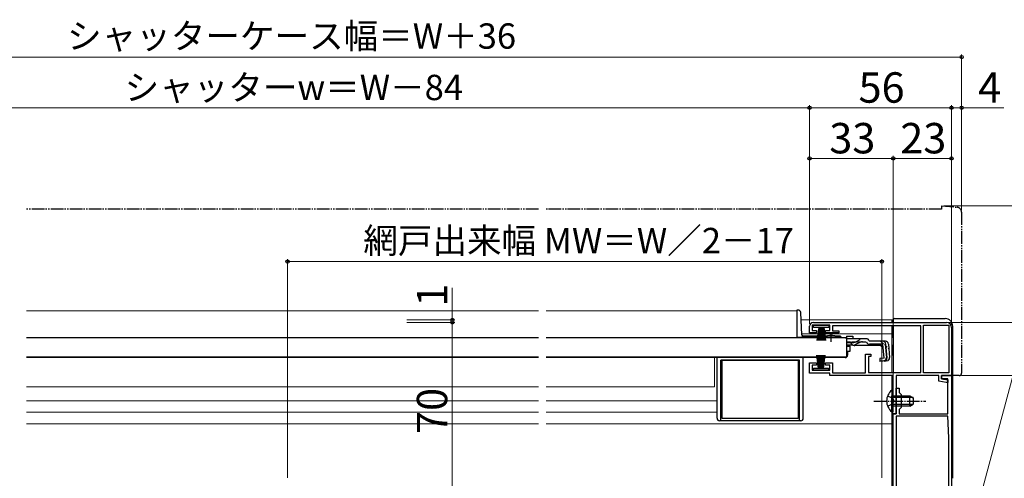
# Model space of a CAD drawing. Extents: x 0 to 1050, y 0 to 1568.
# Drawn here: x 415 to 803, y 323 to 504 of the extents above; entities that cross this region are included whole.
import ezdxf

# ---------------------------------------------------------------- set-up
doc = ezdxf.new("R2010")
doc.units = 0
for name, pattern in [('YCENTER_1', [13, 10, -1, 1, -1]), ('YDIVIDE_1', [15, 10, -1, 1, -1, 1, -1]), ('YHIDDEN_1', [4, 3, -1])]:
    doc.linetypes.add(name, pattern=pattern)
for name, color, linetype, lineweight in [('YKK_11', 7, 'CONTINUOUS', 30), ('YKK_12', 2, 'CONTINUOUS', 13), ('YKK_13', 4, 'CONTINUOUS', 30), ('YKK_D', 6, 'CONTINUOUS', 13)]:
    doc.layers.add(name, color=color, linetype=linetype, lineweight=lineweight)
doc.styles.add('text-b', font='txt.shx', dxfattribs={"bigfont": 'extfont2.shx'})

msp = doc.modelspace()

# ---------------------------------------------------------------- linework, layer by layer
at = {"layer": 'YKK_11', "linetype": 'ByBlock', "lineweight": -2, "ltscale": 0.5}
for p, q in [((728, 384.99), (780.5, 384.99)), ((726.5, 380.89), (726.5, 383.49)), ((729.25, 380.89), (726.5, 380.89)), ((734.5, 383.89), (727.5, 383.89)), ((727.5, 383.89), (727.5, 381.79)), ((727.5, 381.79), (729.25, 381.79)), ((729.25, 381.79), (729.25, 380.89)), ((732.75, 380.89), (732.75, 381.79)), ((732.75, 381.79), (734.5, 381.79)), ((738, 380.89), (732.75, 380.89)), ((734.5, 381.79), (734.5, 383.89)), ((770.4, 383.59), (735.5, 383.59)), ((735.5, 383.59), (735.5, 381.69)), ((735.5, 381.69), (738, 381.69)), ((738, 381.69), (738, 380.89)), ((770.4, 365.19), (770.4, 383.59)), ((771.5, 365.09), (771.5, 383.89)), ((771.5, 383.89), (781.4, 383.89)), ((781.4, 383.89), (781.4, 365.09)), ((782.5, 382.99), (782.5, 363.99)), ((748.5, 365.09), (748.5, 372.49)), ((748.5, 372.49), (750.7, 372.49)), ((750.7, 371.49), (749.7, 371.49)), ((749.7, 371.49), (749.7, 365.19)), ((750.7, 372.49), (750.7, 371.49)), ((726.5, 364.99), (726.5, 369.09)), ((726.5, 369.09), (729.25, 369.09)), ((729.25, 368.19), (727.5, 368.19)), ((727.5, 368.19), (727.5, 366.09)), ((727.5, 366.09), (734.5, 366.09)), ((729.25, 369.09), (729.25, 368.19)), ((732.75, 368.19), (732.75, 369.09)), ((732.75, 369.09), (735.5, 369.09)), ((734.5, 368.19), (732.75, 368.19)), ((734.5, 366.09), (734.5, 368.19)), ((735.5, 369.09), (735.5, 365.09)), ((734.5, 364.99), (726.5, 364.99)), ((734.5, 363.99), (734.5, 364.99)), ((759.4, 363.99), (734.5, 363.99)), ((735.5, 365.09), (748.5, 365.09)), ((749.7, 365.19), (770.4, 365.19)), ((759.4, 354.45), (759.4, 363.99)), ((777.5, 363.99), (760.6, 363.99)), ((760.6, 363.99), (760.6, 348.99)), ((781.4, 365.09), (771.5, 365.09)), ((777.5, 361.87), (777.5, 363.99)), ((780.39, 361.29), (777.5, 361.87)), ((778.5, 362.79), (778.5, 363.99)), ((778.5, 363.99), (782.5, 363.99)), ((782.5, 363.99), (778.5, 363.99)), ((778.5, 363.99), (778.5, 362.79)), ((781.1, 362.79), (778.5, 362.79)), ((778.5, 362.79), (781, 362.29)), ((781, 362.29), (781, 361.29)), ((781.1, 348.99), (781.1, 362.79)), ((782.5, 363.99), (782.5, 257.99)), ((760.6, 354.45), (760.6, 358.99)), ((760.6, 358.99), (761.8, 358.99)), ((761.8, 358.99), (761.8, 357.39)), ((781, 361.29), (780.39, 361.29)), ((759.52, 354.26), (759.4, 354.45)), ((759.4, 353.53), (759.52, 353.71)), ((759.52, 353.71), (759.52, 354.26)), ((760.72, 354.26), (760.6, 354.45)), ((760.6, 353.53), (760.72, 353.71)), ((760.72, 353.71), (760.72, 354.26)), ((761.8, 357.39), (762.6, 356.59)), ((762.6, 356.59), (762.6, 351.39)), ((759.4, 348.99), (759.4, 353.53)), ((760.6, 348.99), (760.6, 353.53)), ((762.6, 351.39), (761.8, 350.59)), ((761.8, 350.59), (761.8, 348.99)), ((760.6, 348.99), (759.4, 348.99)), ((759.5, 314.99), (759.5, 348.99)), ((759.5, 348.99), (760.6, 348.99)), ((760.6, 347.99), (760.6, 257.99)), ((781.1, 347.99), (760.6, 347.99)), ((761.8, 348.99), (781.1, 348.99)), ((781.4, 339.45), (781.1, 347.99)), ((781.4, 257.99), (781.4, 339.34))]:
    msp.add_line(p, q, dxfattribs=at)
for centre, radius, start, end in [((728, 383.49), 1.5, 90, 180), ((780.5, 382.99), 2, 0, 90), ((778.4, 339.34), 3, 0.0003, 2.0003)]:
    msp.add_arc(centre, radius, start, end, dxfattribs=at)
at = {"layer": 'YKK_12'}
for p, q in [((619.5, 389.59), (417.5, 389.59)), ((721.5, 389.59), (622.5, 389.59)), ((721.5, 389.59), (721.5, 379.09)), ((723.16, 385.99), (759.5, 385.99)), ((759, 385.99), (759, 384.99)), ((759, 383.59), (759, 365.19)), ((732.25, 379.09), (721.5, 379.09)), ((723.45, 380.49), (735, 380.49)), ((735, 380.49), (759, 380.49)), ((741, 379.09), (737.75, 379.09)), ((619.5, 371.09), (417.5, 371.09)), ((417.5, 371.09), (619.5, 371.09)), ((739.5, 371.09), (622.5, 371.09)), ((622.5, 371.09), (739.5, 371.09)), ((689, 359.59), (689, 371.09)), ((739.5, 371.29), (739.5, 371.09)), ((759, 363.79), (759, 358.23)), ((619.5, 359.59), (417.5, 359.59)), ((689, 359.59), (622.5, 359.59)), ((619.5, 354.09), (417.5, 354.09)), ((690, 354.09), (622.5, 354.09)), ((759, 349.73), (759, 314.99)), ((619.5, 349.59), (417.5, 349.59)), ((690, 349.59), (622.5, 349.59)), ((417.5, 344.99), (619.5, 344.99)), ((622.5, 344.99), (759, 344.99))]:
    msp.add_line(p, q, dxfattribs=at)
at = {"layer": 'YKK_13', "linetype": 'YDIVIDE_1', "ltscale": 0.5}
for p, q in [((619.5, 429.69), (417.5, 429.69)), ((619.5, 429.69), (564.5, 429.69)), ((778.5, 429.69), (622.5, 429.69)), ((778.5, 429.69), (622.5, 429.69)), ((778.5, 430.99), (784.67, 430.45)), ((778.5, 430.99), (778.5, 429.69)), ((778.5, 430.99), (784.68, 430.45)), ((778.5, 430.99), (778.5, 429.69)), ((786.5, 428.46), (786.5, 364.99)), ((786.5, 428.46), (786.5, 364.99)), ((782.5, 363.99), (782.5, 364.29)), ((785.5, 363.99), (782.5, 363.99)), ((785.5, 363.99), (782.5, 363.99))]:
    msp.add_line(p, q, dxfattribs=at)
at = {"layer": 'YKK_13'}
for p, q in [((722.01, 389.89), (721.5, 389.89)), ((721.5, 389.89), (721.5, 379.09)), ((723.47, 380.06), (723.01, 388.94)), ((759.5, 384.99), (759.5, 385.99)), ((759.5, 385.99), (759.5, 384.99)), ((760, 386.49), (780, 386.49)), ((760, 386.49), (780, 386.49)), ((728.1, 382.99), (728.1, 383.89)), ((728.1, 383.89), (734.1, 383.89)), ((734.1, 382.99), (728.1, 382.99)), ((730.1, 382.99), (729.4, 377.89)), ((729.8, 377.89), (730.3, 382.99)), ((730.5, 382.99), (730.15, 377.89)), ((730.45, 377.89), (730.7, 382.99)), ((730.9, 382.99), (730.7, 377.89)), ((731.1, 382.99), (731.1, 377.89)), ((731.3, 382.99), (731.5, 377.89)), ((731.75, 377.89), (731.5, 382.99)), ((731.7, 382.99), (732.05, 377.89)), ((732.4, 377.89), (731.9, 382.99)), ((732.1, 382.99), (732.8, 377.89)), ((734.1, 383.89), (734.1, 382.99)), ((759.5, 378.87), (759.5, 383.59)), ((759.5, 383.59), (759.5, 365.19)), ((783, 323.49), (783, 383.49)), ((783, 326.49), (783, 383.49)), ((619.5, 378.89), (417.5, 378.89)), ((741, 378.89), (622.5, 378.89)), ((721.5, 379.16), (723.5, 379.16)), ((721.5, 379.09), (723.5, 379.09)), ((723.5, 379.92), (723.5, 379.16)), ((732.25, 379.09), (723.5, 379.09)), ((733.13, 379.59), (723.97, 379.59)), ((732.25, 378.89), (732.25, 379.22)), ((737.75, 379.22), (732.25, 379.22)), ((737.75, 378.89), (732.25, 378.89)), ((738.51, 379.59), (736.87, 379.59)), ((737.75, 378.89), (737.75, 379.22)), ((739.01, 379.09), (737.75, 379.09)), ((741, 379.57), (741, 378.57)), ((741, 379.57), (743.5, 379.57)), ((741, 378.89), (741, 371.29)), ((741, 378.57), (741, 378.8)), ((747.43, 378.57), (741, 378.57)), ((743.49, 376.97), (741, 376.97)), ((743.5, 379.57), (743.5, 378.57)), ((746.52, 377.18), (744.4, 376.18)), ((744.45, 377.22), (746.47, 378.32)), ((747.37, 377.37), (748.88, 377.37)), ((748.88, 378.57), (747.43, 378.57)), ((750.07, 377.57), (750.04, 377.68)), ((756.42, 377.57), (750.07, 377.57)), ((743.55, 375.99), (741, 375.99)), ((741.5, 375.99), (741.5, 375.59)), ((741.5, 375.59), (742.5, 375.59)), ((741.5, 373.59), (742.5, 373.59)), ((741.5, 373.59), (741.5, 372.09)), ((742.5, 373.59), (742.5, 375.59)), ((754.6, 375.87), (744.4, 375.87)), ((755.38, 376.37), (750.07, 376.37)), ((754.6, 375.87), (755.5, 375.05)), ((755.86, 370.91), (755.38, 376.37)), ((756.3, 376.48), (756.59, 376.51)), ((756.3, 376.48), (756.78, 371.01)), ((757.05, 371.01), (756.58, 376.47)), ((757.62, 376.47), (758.09, 371.1)), ((759.5, 376.17), (759.5, 372.49)), ((759.5, 371.99), (759.5, 376.17)), ((619.5, 371.29), (417.5, 371.29)), ((741, 371.29), (622.5, 371.29)), ((690, 347.19), (690, 371.09)), ((691.5, 346.19), (691.5, 370.09)), ((722.5, 370.09), (691.5, 370.09)), ((692, 347.09), (692, 370.09)), ((692, 370.09), (722, 370.09)), ((722, 370.09), (722, 347.09)), ((722.5, 346.19), (722.5, 370.09)), ((724, 347.19), (724, 371.09)), ((740.5, 371.09), (724, 371.09)), ((730, 366.99), (729.3, 372.09)), ((729.7, 372.09), (730.2, 366.99)), ((730.4, 366.99), (730.05, 372.09)), ((730.35, 372.09), (730.6, 366.99)), ((730.8, 366.99), (730.6, 372.09)), ((731, 366.99), (731, 372.09)), ((731.2, 366.99), (731.4, 372.09)), ((731.65, 372.09), (731.4, 366.99)), ((731.6, 366.99), (731.95, 372.09)), ((732.3, 372.09), (731.8, 366.99)), ((732, 366.99), (732.7, 372.09)), ((739.5, 371.29), (739.5, 371.09)), ((755.86, 370.91), (754.17, 370.76)), ((754.17, 370.76), (754.27, 369.56)), ((754.24, 369.85), (755.96, 370.03)), ((757, 369.8), (754.27, 369.56)), ((728, 366.09), (728, 366.99)), ((728, 366.99), (734, 366.99)), ((734, 366.09), (728, 366.09)), ((734, 366.99), (734, 366.09)), ((758.89, 358.23), (758.89, 351.98)), ((759.4, 358.23), (758.89, 358.23)), ((759.4, 358.23), (759.4, 351.98)), ((758.89, 349.73), (758.89, 355.98)), ((759.4, 349.73), (759.4, 355.98)), ((759.4, 355.98), (766, 355.98)), ((767.31, 355.33), (759.4, 355.33)), ((766, 351.98), (766, 355.98)), ((766, 355.98), (767.4, 355.28)), ((767.4, 355.28), (767.4, 352.68)), ((759.4, 349.73), (758.89, 349.73)), ((767.31, 352.64), (759.4, 352.64)), ((766, 351.98), (759.4, 351.98)), ((766, 351.98), (767.4, 352.68)), ((723, 346.19), (691, 346.19)), ((722, 347.09), (692, 347.09))]:
    msp.add_line(p, q, dxfattribs=at)
at = {"layer": 'YKK_13', "linetype": 'YCENTER_1', "ltscale": 0.5}
for p, q in [((735, 377.37), (735, 380.99)), ((751.9, 353.98), (772.4, 353.98))]:
    msp.add_line(p, q, dxfattribs=at)
at = {"layer": 'YKK_13', "linetype": 'YHIDDEN_1', "ltscale": 0.5}
for p, q in [((741, 377.37), (747.37, 377.37)), ((754.52, 377.57), (757.79, 374.58)), ((757.3, 356.06), (759.21, 355.13)), ((759.21, 355.13), (759.82, 353.98)), ((759.21, 352.84), (759.82, 353.98)), ((757.3, 351.91), (759.21, 352.84))]:
    msp.add_line(p, q, dxfattribs=at)
at = {"layer": 'YKK_13', "linetype": 'YDIVIDE_1', "ltscale": 0.5}
for centre, radius, start, end in [((784.5, 428.46), 2, 0, 85), ((784.5, 428.46), 2, 0, 85), ((785.5, 364.99), 1, 270, 0), ((785.5, 364.99), 1, 270, 0)]:
    msp.add_arc(centre, radius, start, end, dxfattribs=at)
at = {"layer": 'YKK_13'}
for centre, radius, start, end in [((722.01, 388.89), 1, 3, 90), ((760, 385.99), 0.5, 90, 180), ((760, 385.99), 0.5, 90, 180), ((780, 383.49), 3, 0, 90), ((780, 383.49), 3, 0, 90), ((723.97, 380.09), 0.5, 183, 270), ((735, 373.89), 6, 62.7204, 117.2796), ((738.51, 379.09), 0.5, 360, 90), ((743.49, 378.97), 2, 270, 298.6518), ((747.43, 376.57), 2, 90, 118.6518), ((747.37, 375.37), 2, 90, 115.2727), ((748.88, 377.37), 1.2, 15, 90), ((750.07, 377.57), 1.2, 189.5941, 270), ((755.38, 376.37), 1.2, 5, 90), ((756.42, 376.37), 1.2, 5, 90), ((743.55, 377.99), 2, 270, 295.2727), ((744.4, 377.77), 1.9, 248.9037, 270), ((740.5, 372.09), 1, 270, 0), ((755.86, 370.91), 1.2, 275, 5), ((755.87, 370.93), 0.91, 275.7639, 5), ((756.89, 371), 1.2, 275, 5), ((762.43, 353.98), 5.53, 129.7941, 230.2059), ((691, 347.19), 1, 180, 270), ((723, 347.19), 1, 270, 0)]:
    msp.add_arc(centre, radius, start, end, dxfattribs=at)
at = {"layer": 'YKK_13', "linetype": 'YHIDDEN_1', "ltscale": 0.5}
msp.add_arc((744.4, 377.77), 1.9, 192.1532, 248.9037, dxfattribs=at)
at = {"layer": 'YKK_D'}
for p, q in [((786.5, 489.69), (250.5, 489.69)), ((786.5, 429.43), (786.5, 490.69)), ((726.5, 384.49), (726.5, 470.69)), ((726.5, 384.49), (726.5, 470.69)), ((782.5, 431.69), (782.5, 470.69)), ((782.5, 383.99), (782.5, 470.69)), ((786.5, 429.43), (786.5, 470.69)), ((726.5, 469.69), (310.5, 469.69)), ((726.5, 469.69), (782.5, 469.69)), ((782.5, 469.69), (786.5, 469.69)), ((786.5, 469.69), (803.17, 469.69)), ((726.5, 384.49), (726.5, 450.69)), ((726.5, 449.69), (759.5, 449.69)), ((759.5, 349.69), (759.5, 450.69)), ((759.5, 349.69), (759.5, 450.69)), ((759.5, 449.69), (782.5, 449.69)), ((782.5, 383.99), (782.5, 450.69)), ((785.77, 285.91), (829.06, 447.48)), ((779.5, 430.99), (864.6, 430.99)), ((520.5, 323.69), (520.5, 409.99)), ((520.5, 408.99), (755, 408.99)), ((755, 323.69), (755, 409.99)), ((585.5, 385.99), (585.5, 398.7)), ((567.5, 385.99), (586.5, 385.99)), ((567.5, 384.99), (586.5, 384.99)), ((567.5, 384.99), (586.5, 384.99)), ((585.5, 384.99), (585.5, 385.99)), ((585.5, 384.99), (585.5, 382.44)), ((585.5, 314.99), (585.5, 384.99)), ((781.5, 384.99), (844.6, 384.99)), ((781.5, 384.99), (824.6, 384.99)), ((786.5, 363.99), (824.6, 363.99)), ((786.5, 363.99), (824.6, 363.99))]:
    msp.add_line(p, q, dxfattribs=at)
at = {"layer": 'YKK_D', "linetype": 'ByBlock', "lineweight": -2}
for centre, radius in [((786.5, 489.69), 0.637), ((726.5, 469.69), 0.637), ((726.5, 469.69), 0.637), ((782.5, 469.69), 0.637), ((782.5, 469.69), 0.637), ((786.5, 469.69), 0.637), ((726.5, 449.69), 0.637), ((759.5, 449.69), 0.637), ((759.5, 449.69), 0.637), ((782.5, 449.69), 0.637), ((520.5, 408.99), 0.637), ((755, 408.99), 0.637), ((585.5, 385.99), 0.637), ((585.5, 384.99), 0.638), ((585.5, 384.99), 0.638)]:
    msp.add_circle(centre, radius, dxfattribs=at)

# ---------------------------------------------------------------- texts
at = {"layer": 'YKK_D', "style": 'text-b'}
for s, height, p in [('シャッターケース幅＝W＋36', 10, (433.47, 492.99)), ('シャッターw＝W－84', 10, (456.17, 472.71)), ('56', 12, (745.81, 471.69)), ('4', 12, (792.99, 471.69)), ('33', 12, (734.27, 451.69)), ('23', 12, (762.27, 451.69)), ('網戸出来幅 MW＝W／2－17', 10, (550.36, 412.29))]:
    msp.add_text(s, height=height, dxfattribs=at).set_placement(p)
for s, p in [('1', (583.5, 391.25)), ('70', (583.5, 340.99))]:
    msp.add_text(s, height=12, rotation=90, dxfattribs=at).set_placement(p)

doc.saveas('drawing.dxf')
